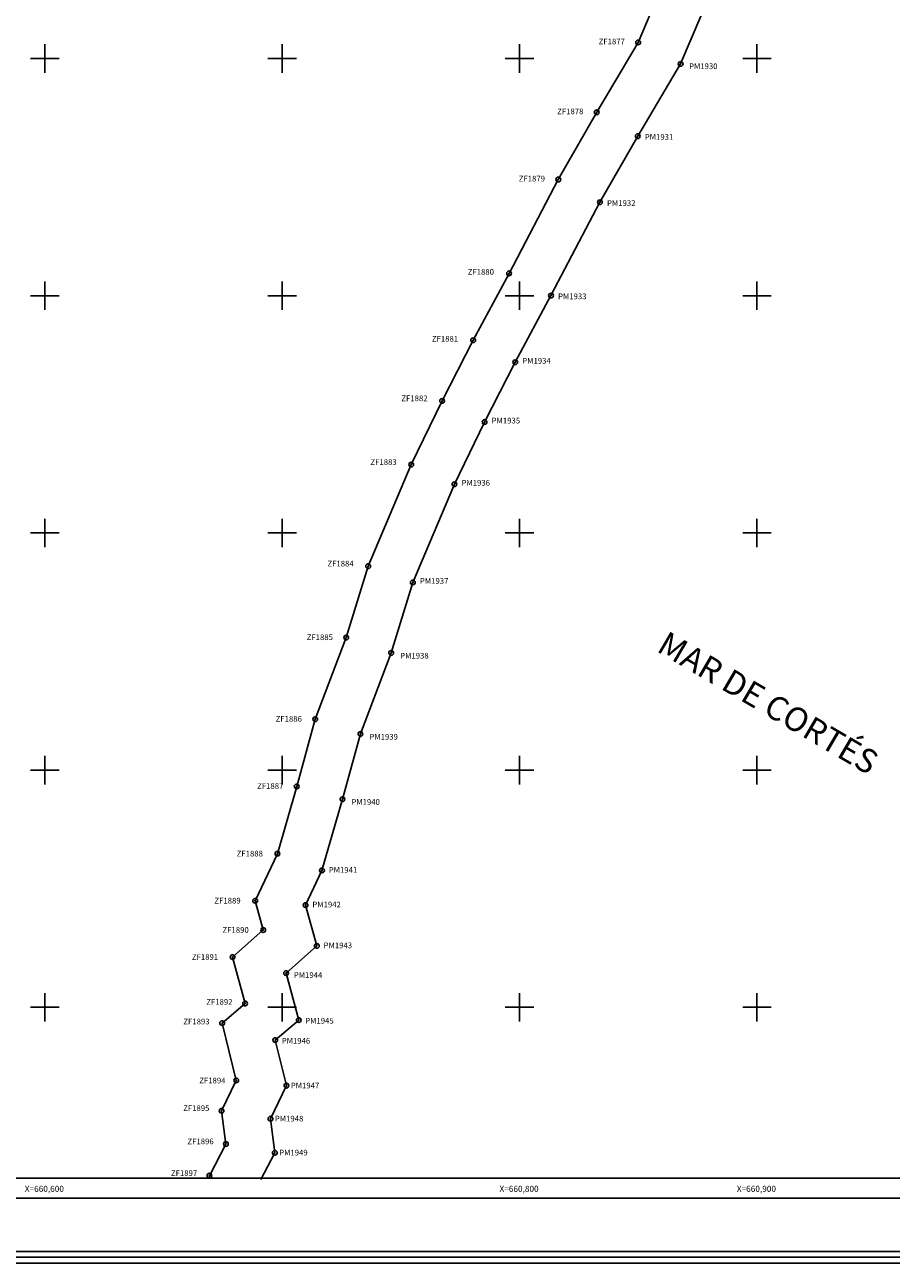
# Model space of a CAD drawing. Units: millimetres. Extents: x 659913 to 661163, y 2577292 to 2578102.
# Drawn here: x 660592 to 660957, y 2577292 to 2577814 of the extents above; entities that cross this region are included whole.
import ezdxf
from ezdxf.enums import TextEntityAlignment as Align

# ---------------------------------------------------------------- set-up
doc = ezdxf.new("R2010")
doc.units = ezdxf.units.MM
doc.header["$LTSCALE"] = 20
doc.header["$PDMODE"] = 32
doc.header["$PDSIZE"] = 2
doc.linetypes.add('CENTRO1', pattern=[0.44, 0.2, -0.08, 0.08, -0.08])
for name, color, linetype in [('CVL_PUNTO', 2, 'Continuous'), ('CVL_PUNTO_NUM', 2, 'Continuous'), ('CVL_RET_TX', 2, 'Continuous'), ('CVL_RETUTM', 8, 'Continuous'), ('LOMO', 7, 'Continuous'), ('margen2013', 7, 'Continuous'), ('pm2013', 7, 'Continuous'), ('SOLAPA', 7, 'Continuous'), ('zf2013', 7, 'Continuous')]:
    doc.layers.add(name, color=color, linetype=linetype)
doc.styles.add('ROMANA1', font='ROMANA1.shx')

msp = doc.modelspace()

# ---------------------------------------------------------------- linework, layer by layer
at = {"layer": 'CVL_PUNTO', "color": 7}
for p in [(660849.97, 2577806.79), (660867.86, 2577797.74), (660832.5, 2577777.32), (660849.79, 2577767.26), (660816.33, 2577748.99), (660833.87, 2577739.38), (660795.57, 2577709.42), (660813.24, 2577700.05), (660780.46, 2577681.23), (660798.17, 2577671.94), (660767.36, 2577655.66), (660785.26, 2577646.74), (660754.34, 2577628.79), (660772.56, 2577620.53), (660736.22, 2577585.98), (660755.04, 2577579.13), (660726.98, 2577555.87), (660745.91, 2577549.38), (660713.91, 2577521.45), (660732.94, 2577515.23), (660706.1, 2577493.14), (660725.35, 2577487.73), (660697.97, 2577464.77), (660716.75, 2577457.69), (660688.6, 2577444.93), (660709.85, 2577443.09), (660691.99, 2577432.59), (660714.58, 2577425.88), (660679.1, 2577421.17), (660701.63, 2577414.41), (660684.36, 2577401.61), (660674.71, 2577393.36), (660706.96, 2577394.61), (660697.07, 2577386.16), (660680.64, 2577369.18), (660701.78, 2577366.97), (660674.47, 2577356.39), (660695.06, 2577353.04), (660676.26, 2577342.37), (660696.89, 2577338.7), (660669.33, 2577329.02)]:
    msp.add_point(p, dxfattribs=at)
at = {"layer": 'CVL_RETUTM', "color": 8, "linetype": 'Continuous'}
for p, q in [((660600, 2577806), (660600, 2577794)), ((660700, 2577806), (660700, 2577794)), ((660800, 2577806), (660800, 2577794)), ((660900, 2577806), (660900, 2577794)), ((660594, 2577800), (660606, 2577800)), ((660694, 2577800), (660706, 2577800)), ((660794, 2577800), (660806, 2577800)), ((660894, 2577800), (660906, 2577800)), ((660600, 2577706), (660600, 2577694)), ((660700, 2577706), (660700, 2577694)), ((660800, 2577706), (660800, 2577694)), ((660900, 2577706), (660900, 2577694)), ((660594, 2577700), (660606, 2577700)), ((660694, 2577700), (660706, 2577700)), ((660794, 2577700), (660806, 2577700)), ((660894, 2577700), (660906, 2577700)), ((660600, 2577606), (660600, 2577594)), ((660700, 2577606), (660700, 2577594)), ((660800, 2577606), (660800, 2577594)), ((660900, 2577606), (660900, 2577594)), ((660594, 2577600), (660606, 2577600)), ((660694, 2577600), (660706, 2577600)), ((660794, 2577600), (660806, 2577600)), ((660894, 2577600), (660906, 2577600)), ((660600, 2577506), (660600, 2577494)), ((660700, 2577506), (660700, 2577494)), ((660800, 2577506), (660800, 2577494)), ((660900, 2577506), (660900, 2577494)), ((660594, 2577500), (660606, 2577500)), ((660694, 2577500), (660706, 2577500)), ((660794, 2577500), (660806, 2577500)), ((660894, 2577500), (660906, 2577500)), ((660600, 2577406), (660600, 2577394)), ((660700, 2577406), (660700, 2577394)), ((660800, 2577406), (660800, 2577394)), ((660900, 2577406), (660900, 2577394)), ((660594, 2577400), (660606, 2577400)), ((660694, 2577400), (660706, 2577400)), ((660794, 2577400), (660806, 2577400)), ((660894, 2577400), (660906, 2577400))]:
    msp.add_line(p, q, dxfattribs=at)
at = {"layer": 'margen2013', "linetype": 'Continuous'}
msp.add_lwpolyline([(659936.05, 2577328), (659936.05, 2578066), (661001.05, 2578066), (661001.05, 2577328), (659936.05, 2577328)], dxfattribs=at)
at = {"layer": 'pm2013', "color": 1}
msp.add_lwpolyline([(660876.8, 2577818.79), (660867.86, 2577797.74), (660849.79, 2577767.26), (660833.87, 2577739.38), (660813.24, 2577700.05), (660798.17, 2577671.94), (660785.26, 2577646.74), (660772.56, 2577620.53), (660755.04, 2577579.13), (660745.91, 2577549.38), (660732.94, 2577515.23), (660725.35, 2577487.73), (660716.75, 2577457.69), (660709.85, 2577443.09), (660714.58, 2577425.88), (660701.63, 2577414.41), (660706.96, 2577394.61), (660697.07, 2577386.16), (660701.78, 2577366.97), (660695.06, 2577353.04), (660696.89, 2577338.7), (660691.05, 2577327.46)], dxfattribs=at)
at = {"layer": 'SOLAPA'}
msp.add_line((661009.55, 2577319.5), (659927.55, 2577319.5), dxfattribs=at)
at = {"layer": 'SOLAPA', "flags": 128}
for points in [[(659913.2, 2578102.11), (661163.2, 2578102.11), (661163.2, 2577292.11), (659913.2, 2577292.11)], [(659915.7, 2578099.61), (661160.7, 2578099.61), (661160.7, 2577294.61), (659915.7, 2577294.61)], [(659918.2, 2578097.11), (661158.2, 2578097.11), (661158.2, 2577297.11), (659918.2, 2577297.11)]]:
    msp.add_lwpolyline(points, close=True, dxfattribs=at)
at = {"layer": 'SOLAPA'}
for points in [[(659936.05, 2577328), (659936.05, 2578066), (661001.05, 2578066), (661001.05, 2577328), (659936.05, 2577328)], [(660756.05, 2577328), (659936.05, 2577328)], [(661001.05, 2577328), (660756.05, 2577328), (659936.05, 2577328)], [(661001.05, 2577328), (660756.05, 2577328)]]:
    msp.add_lwpolyline(points, dxfattribs=at)
at = {"layer": 'SOLAPA', "linetype": 'Continuous', "flags": 128}
msp.add_lwpolyline([(660735.65, 2577328), (659936.05, 2577328)], dxfattribs=at)
at = {"layer": 'zf2013', "color": 5}
msp.add_lwpolyline([(660858.59, 2577827.09), (660849.97, 2577806.79), (660832.5, 2577777.32), (660816.33, 2577748.99), (660795.57, 2577709.42), (660780.46, 2577681.23), (660767.36, 2577655.66), (660754.34, 2577628.79), (660736.22, 2577585.98), (660726.98, 2577555.87), (660713.91, 2577521.45), (660706.1, 2577493.14), (660697.97, 2577464.77), (660688.6, 2577444.93), (660691.99, 2577432.59), (660679.1, 2577421.17), (660684.36, 2577401.61), (660674.71, 2577393.36), (660680.64, 2577369.18), (660674.47, 2577356.39), (660676.26, 2577342.37), (660669.33, 2577329.02), (660669.37, 2577328)], dxfattribs=at)

# ---------------------------------------------------------------- texts
at = {"layer": 'CVL_PUNTO_NUM', "color": 7, "style": 'ROMANA1'}
for s, p in [('ZF1877', (660833.32, 2577805.96)), ('PM1930', (660871.41, 2577795.53)), ('ZF1878', (660815.85, 2577776.49)), ('PM1931', (660852.76, 2577765.73)), ('ZF1879', (660799.67, 2577748.16)), ('PM1932', (660836.84, 2577737.86)), ('ZF1880', (660778.17, 2577708.82)), ('PM1933', (660816.21, 2577698.53)), ('ZF1881', (660763.06, 2577680.63)), ('PM1934', (660801.14, 2577671.35)), ('ZF1882', (660750.19, 2577655.53)), ('PM1935', (660788.23, 2577646.14)), ('ZF1883', (660737.17, 2577628.66)), ('PM1936', (660775.53, 2577619.93)), ('ZF1884', (660719.06, 2577585.85)), ('PM1937', (660758.01, 2577578.53)), ('ZF1885', (660710.32, 2577554.82)), ('PM1938', (660749.7, 2577547.01)), ('ZF1886', (660697.25, 2577520.4)), ('PM1939', (660736.74, 2577512.86)), ('ZF1887', (660689.44, 2577492.09)), ('PM1940', (660729.15, 2577485.36)), ('ZF1888', (660680.82, 2577463.59)), ('PM1941', (660719.6, 2577456.72)), ('ZF1889', (660671.44, 2577443.76)), ('PM1942', (660712.7, 2577442.12)), ('ZF1890', (660674.84, 2577431.41)), ('PM1943', (660717.44, 2577424.9)), ('ZF1891', (660661.94, 2577420)), ('PM1944', (660704.9, 2577412.41)), ('ZF1892', (660668, 2577401.05)), ('ZF1893', (660658.35, 2577392.8)), ('PM1945', (660709.69, 2577393.14)), ('PM1946', (660699.8, 2577384.69)), ('ZF1894', (660665.05, 2577367.92)), ('PM1947', (660703.61, 2577365.81)), ('ZF1895', (660658.28, 2577356.28)), ('PM1948', (660696.89, 2577351.88)), ('ZF1896', (660660.07, 2577342.26)), ('PM1949', (660698.72, 2577337.54)), ('ZF1897', (660653.14, 2577328.91))]:
    msp.add_text(s, height=2.4, dxfattribs=at).set_placement(p)
at = {"layer": 'CVL_RET_TX', "color": 7, "style": 'ROMANA1'}
for s, p in [('X=660,600', (660608.03, 2577323.47)), ('X=660,800', (660808.03, 2577323.47)), ('X=660,900', (660908.03, 2577323.47))]:
    msp.add_text(s, height=2.55, dxfattribs=at).set_placement(p, align=Align.MIDDLE_RIGHT)
at = {"layer": 'LOMO', "linetype": 'CENTRO1', "insert": (660862.37, 2577558.99), "char_height": 10.0655, "width": 185.5304, "attachment_point": 1, "rotation": 329.6691}
msp.add_mtext('{\\fArial|b0|i0|c0|p34;\\C0;MAR DE CORTÉS}', dxfattribs=at)

doc.saveas('drawing.dxf')
